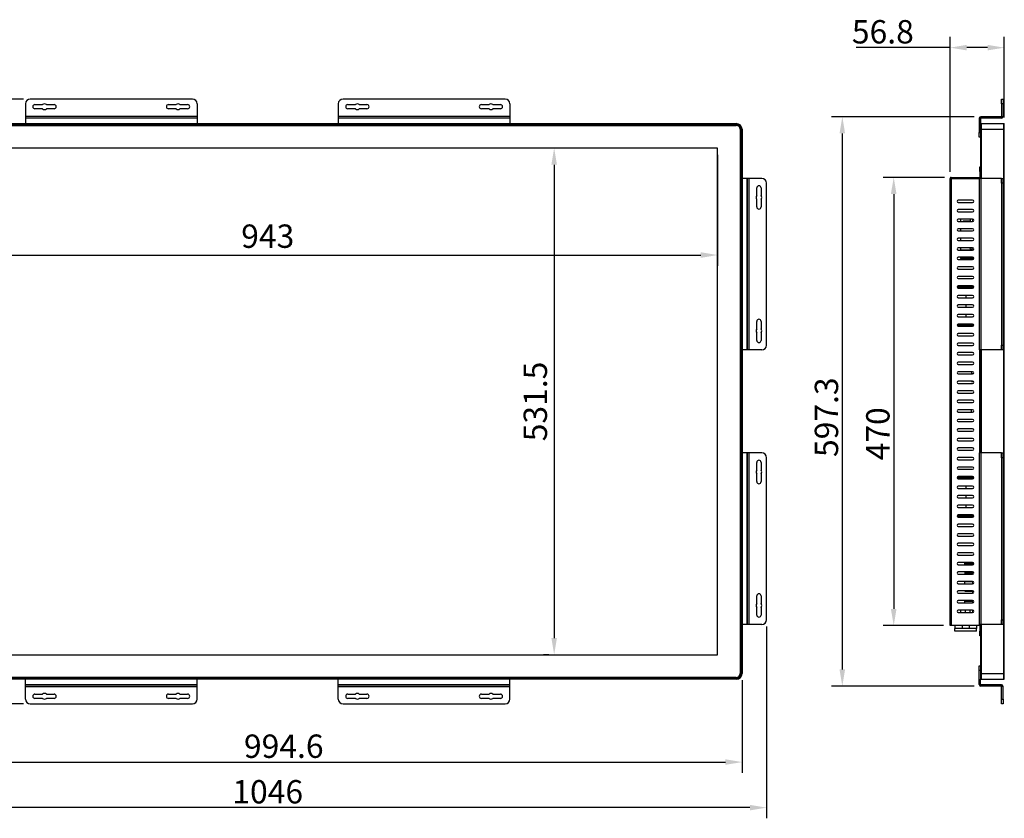
# Model space of a CAD drawing. Units: millimetres. Extents: x 1 to 2971, y 1 to 2101.
# Drawn here: x 539 to 1571, y 754 to 1591 of the extents above; entities that cross this region are included whole.
import ezdxf

# ---------------------------------------------------------------- set-up
doc = ezdxf.new("R2010")
doc.units = ezdxf.units.MM
doc.header["$LTSCALE"] = 10
doc.header["$PDSIZE"] = -1
doc.layers.add('SLD-0', color=4, linetype='Continuous')
doc.styles.add('GB', font='gbeitc.shx', dxfattribs={"bigfont": 'bigfont.shx'})
doc.dimstyles.new('7', dxfattribs={"dimscale": 7, "dimtxt": 3.5, "dimasz": 2.5, "dimexe": 1.6, "dimexo": 1, "dimtad": 1, "dimdec": 1, "dimdsep": 46, "dimtxsty": 'GB', "dimcen": 2.5, "dimclrd": 256, "dimclre": 256, "dimclrt": 256, "dimadec": 0, "dimazin": 0, "dimtfac": 1, "dimtdec": 1, "dimtmove": 0, "dimatfit": 3, "dimfxl": 1, "dimarcsym": 0})

# ---------------------------------------------------------------- blocks, each defined once
blk = doc.blocks.new('_D_1')
at = {"layer": 'Defpoints', "color": 0, "transparency": 16777216}
for p in [(301.5, 905.5), (1296.1, 905.5), (1296.1, 812.7)]:
    blk.add_point(p, dxfattribs=at)
at = {"layer": 'SLD-0', "lineweight": -2, "transparency": 16777216}
for p, q in [((301.5, 898.5), (301.5, 801.5)), ((1296.1, 898.5), (1296.1, 801.5)), ((319, 812.7), (1278.6, 812.7))]:
    blk.add_line(p, q, dxfattribs=at)
at = {"layer": 'SLD-0', "transparency": 16777216}
for points in [[(319, 815.6), (319, 809.8), (301.5, 812.7)], [(1278.6, 815.6), (1278.6, 809.8), (1296.1, 812.7)]]:
    blk.add_solid(points, dxfattribs=at)
at = {"layer": 'SLD-0', "transparency": 16777216, "insert": (815.6, 841.6), "char_height": 24.5, "attachment_point": 2, "style": 'GB'}
blk.add_mtext('994.6', dxfattribs=at)
blk = doc.blocks.new('_D_2')
at = {"layer": 'Defpoints', "color": 0, "transparency": 16777216}
for p in [(275.8, 961.9), (1321.8, 961.9), (275.8, 764.9)]:
    blk.add_point(p, dxfattribs=at)
at = {"layer": 'SLD-0', "lineweight": -2, "transparency": 16777216}
for p, q in [((275.8, 954.9), (275.8, 753.7)), ((1321.8, 954.9), (1321.8, 753.7)), ((1304.3, 764.9), (293.3, 764.9))]:
    blk.add_line(p, q, dxfattribs=at)
at = {"layer": 'SLD-0', "transparency": 16777216}
for points in [[(293.3, 767.8), (293.3, 762), (275.8, 764.9)], [(1304.3, 767.8), (1304.3, 762), (1321.8, 764.9)]]:
    blk.add_solid(points, dxfattribs=at)
at = {"layer": 'SLD-0', "transparency": 16777216, "insert": (798.8, 793.8), "char_height": 24.5, "attachment_point": 2, "style": 'GB'}
blk.add_mtext('1046', dxfattribs=at)
blk = doc.blocks.new('_D_3')
at = {"layer": 'Defpoints', "color": 0, "transparency": 16777216}
for p in [(549.8, 1508.1), (159.7, 873.8), (549.8, 873.8)]:
    blk.add_point(p, dxfattribs=at)
at = {"layer": 'SLD-0', "lineweight": -2, "transparency": 16777216}
for p, q in [((542.8, 1508.1), (148.5, 1508.1)), ((159.7, 1490.6), (159.7, 891.3)), ((542.8, 873.8), (148.5, 873.8))]:
    blk.add_line(p, q, dxfattribs=at)
at = {"layer": 'SLD-0', "transparency": 16777216}
for points in [[(156.8, 1490.6), (162.6, 1490.6), (159.7, 1508.1)], [(156.8, 891.3), (162.6, 891.3), (159.7, 873.8)]]:
    blk.add_solid(points, dxfattribs=at)
at = {"layer": 'SLD-0', "transparency": 16777216, "insert": (130.8, 1190.9), "char_height": 24.5, "attachment_point": 2, "rotation": 90, "style": 'GB'}
blk.add_mtext('634.3', dxfattribs=at)
blk = doc.blocks.new('_D_4')
at = {"layer": 'Defpoints', "color": 0, "transparency": 16777216}
for p in [(1514.2, 1562), (1571, 1481.8), (1514.2, 1424.7)]:
    blk.add_point(p, dxfattribs=at)
at = {"layer": 'SLD-0', "lineweight": -2, "transparency": 16777216}
for p, q in [((1514.2, 1431.7), (1514.2, 1573.2)), ((1571, 1488.8), (1571, 1573.2)), ((1514.2, 1562), (1415.6, 1562)), ((1553.5, 1562), (1531.7, 1562))]:
    blk.add_line(p, q, dxfattribs=at)
at = {"layer": 'SLD-0', "transparency": 16777216}
for points in [[(1531.7, 1564.9), (1531.7, 1559.1), (1514.2, 1562)], [(1553.5, 1564.9), (1553.5, 1559.1), (1571, 1562)]]:
    blk.add_solid(points, dxfattribs=at)
at = {"layer": 'SLD-0', "transparency": 16777216, "insert": (1443.7, 1590.9), "char_height": 24.5, "attachment_point": 2, "style": 'GB'}
blk.add_mtext('56.8', dxfattribs=at)
blk = doc.blocks.new('_D_5')
at = {"layer": 'Defpoints', "color": 0, "transparency": 16777216}
for p in [(1515.4, 1425.9), (1455.1, 955.9), (1514.2, 955.9)]:
    blk.add_point(p, dxfattribs=at)
at = {"layer": 'SLD-0', "lineweight": -2, "transparency": 16777216}
for p, q in [((1508.4, 1425.9), (1443.9, 1425.9)), ((1455.1, 1408.4), (1455.1, 973.4)), ((1507.2, 955.9), (1443.9, 955.9))]:
    blk.add_line(p, q, dxfattribs=at)
at = {"layer": 'SLD-0', "transparency": 16777216}
for points in [[(1452.1, 1408.4), (1458, 1408.4), (1455.1, 1425.9)], [(1452.1, 973.4), (1458, 973.4), (1455.1, 955.9)]]:
    blk.add_solid(points, dxfattribs=at)
at = {"layer": 'SLD-0', "transparency": 16777216, "insert": (1426.2, 1157), "char_height": 24.5, "attachment_point": 2, "rotation": 90, "style": 'GB'}
blk.add_mtext('470', dxfattribs=at)
blk = doc.blocks.new('_D_6')
at = {"layer": 'Defpoints', "color": 0, "transparency": 16777216}
for p in [(1546.4, 1489.6), (1401.2, 892.3), (1546.4, 892.3)]:
    blk.add_point(p, dxfattribs=at)
at = {"layer": 'SLD-0', "lineweight": -2, "transparency": 16777216}
for p, q in [((1539.4, 1489.6), (1390, 1489.6)), ((1401.2, 1472.1), (1401.2, 909.8)), ((1539.4, 892.3), (1390, 892.3))]:
    blk.add_line(p, q, dxfattribs=at)
at = {"layer": 'SLD-0', "transparency": 16777216}
for points in [[(1398.3, 1472.1), (1404.1, 1472.1), (1401.2, 1489.6)], [(1398.3, 909.8), (1404.1, 909.8), (1401.2, 892.3)]]:
    blk.add_solid(points, dxfattribs=at)
at = {"layer": 'SLD-0', "transparency": 16777216, "insert": (1372.3, 1174.4), "char_height": 24.5, "attachment_point": 2, "rotation": 90, "style": 'GB'}
blk.add_mtext('597.3', dxfattribs=at)
blk = doc.blocks.new('*D42')
at = {"lineweight": -2, "transparency": 16777216}
for p, q in [((327.3, 1449.7), (327.3, 1333.3)), ((1270.3, 1449.7), (1270.3, 1333.3)), ((344.8, 1344.5), (1252.8, 1344.5))]:
    blk.add_line(p, q, dxfattribs=at)
at = {"transparency": 16777216}
for points in [[(344.8, 1347.4), (344.8, 1341.5), (327.3, 1344.5)], [(1252.8, 1347.4), (1252.8, 1341.5), (1270.3, 1344.5)]]:
    blk.add_solid(points, dxfattribs=at)
at = {"layer": 'Defpoints', "color": 0, "transparency": 16777216}
for p in [(327.3, 1456.7), (1270.3, 1456.7), (1270.3, 1344.5)]:
    blk.add_point(p, dxfattribs=at)
at = {"transparency": 16777216, "insert": (798.8, 1361.1), "char_height": 24.5, "attachment_point": 5, "style": 'GB'}
blk.add_mtext('943', dxfattribs=at)
blk = doc.blocks.new('*D43')
at = {"lineweight": -2, "transparency": 16777216}
for p, q in [((1093.6, 1456.7), (1087.9, 1456.7)), ((1099.1, 1439.2), (1099.1, 942.7)), ((1093.6, 925.2), (1087.9, 925.2))]:
    blk.add_line(p, q, dxfattribs=at)
at = {"transparency": 16777216}
for points in [[(1096.2, 1439.2), (1102, 1439.2), (1099.1, 1456.7)], [(1096.2, 942.7), (1102, 942.7), (1099.1, 925.2)]]:
    blk.add_solid(points, dxfattribs=at)
at = {"layer": 'Defpoints', "color": 0, "transparency": 16777216}
for p in [(1100.6, 1456.7), (1099.1, 925.2), (1100.6, 925.2)]:
    blk.add_point(p, dxfattribs=at)
at = {"transparency": 16777216, "insert": (1082.5, 1190.9), "char_height": 24.5, "attachment_point": 5, "rotation": 90, "style": 'GB'}
blk.add_mtext('531.5', dxfattribs=at)

msp = doc.modelspace()

# ---------------------------------------------------------------- linework, layer by layer
at = {"color": 7, "linetype": 'Continuous', "lineweight": 25}
for p, q in [((719.77, 1508.09), (549.77, 1508.09)), ((1047.77, 1508.09), (877.77, 1508.09)), ((1568.23, 1508.09), (1569.73, 1508.09)), ((1568.23, 1503.09), (1568.23, 1508.09)), ((1569.73, 1508.09), (1569.73, 1503.09)), ((544.77, 1503.09), (544.77, 1489.79)), ((554.77, 1502.34), (562.79, 1502.34)), ((562.79, 1497.84), (554.77, 1497.84)), ((566.76, 1502.34), (574.77, 1502.34)), ((574.77, 1497.84), (566.76, 1497.84)), ((694.77, 1502.34), (702.79, 1502.34)), ((702.79, 1497.84), (694.77, 1497.84)), ((706.76, 1502.34), (714.77, 1502.34)), ((714.77, 1497.84), (706.76, 1497.84)), ((724.77, 1503.09), (724.77, 1489.79)), ((872.77, 1503.09), (872.77, 1489.79)), ((882.77, 1502.34), (890.79, 1502.34)), ((890.79, 1497.84), (882.77, 1497.84)), ((894.76, 1502.34), (902.77, 1502.34)), ((902.77, 1497.84), (894.76, 1497.84)), ((1022.77, 1502.34), (1030.79, 1502.34)), ((1030.79, 1497.84), (1022.77, 1497.84)), ((1034.76, 1502.34), (1042.77, 1502.34)), ((1042.77, 1497.84), (1034.76, 1497.84)), ((1052.77, 1503.09), (1052.77, 1489.79)), ((1568.23, 1503.09), (1568.23, 1489.79)), ((1569.73, 1503.09), (1568.23, 1503.09)), ((1569.73, 1503.09), (1569.73, 1489.79)), ((724.77, 1489.79), (544.77, 1489.79)), ((544.77, 1489.79), (544.77, 1488.09)), ((724.77, 1488.09), (544.77, 1488.09)), ((544.77, 1488.09), (544.77, 1487.89)), ((724.77, 1487.89), (544.77, 1487.89)), ((544.77, 1487.89), (544.77, 1482.39)), ((724.77, 1489.79), (724.77, 1488.09)), ((724.77, 1488.09), (724.77, 1487.89)), ((724.77, 1487.89), (724.77, 1482.39)), ((1052.77, 1489.79), (872.77, 1489.79)), ((872.77, 1489.79), (872.77, 1488.09)), ((1052.77, 1488.09), (872.77, 1488.09)), ((872.77, 1488.09), (872.77, 1487.89)), ((1052.77, 1487.89), (872.77, 1487.89)), ((872.77, 1487.89), (872.77, 1482.39)), ((1052.77, 1489.79), (1052.77, 1488.09)), ((1052.77, 1488.09), (1052.77, 1487.89)), ((1052.77, 1487.89), (1052.77, 1482.39)), ((1546.23, 1487.89), (1544.73, 1487.89)), ((1544.73, 1487.89), (1544.73, 1473.09)), ((1546.23, 1487.89), (1546.23, 1482.23)), ((1546.43, 1489.59), (1546.43, 1488.09)), ((1568.03, 1489.59), (1546.43, 1489.59)), ((1568.03, 1488.09), (1546.43, 1488.09)), ((1568.03, 1488.09), (1568.03, 1489.59)), ((1568.23, 1489.79), (1569.73, 1489.79)), ((307.47, 1482.39), (1290.07, 1482.39)), ((307.47, 1481.79), (1290.07, 1481.79)), ((307.47, 1481), (1290.07, 1481)), ((307.47, 1480.52), (1290.07, 1480.52)), ((307.47, 1480.39), (1290.07, 1480.39)), ((1290.07, 1481.79), (1290.07, 1482.39)), ((1290.07, 1480.52), (1290.07, 1481)), ((1290.07, 1480.39), (1290.07, 1480.52)), ((1294.07, 1476.39), (1294.21, 1476.39)), ((1294.07, 1476.39), (1294.07, 905.49)), ((1294.69, 1476.39), (1294.21, 1476.39)), ((1294.21, 1476.39), (1294.21, 905.49)), ((1294.69, 1476.39), (1294.69, 905.49)), ((1295.47, 1476.39), (1295.47, 905.49)), ((1295.47, 1476.39), (1296.07, 1476.39)), ((1296.07, 1476.39), (1296.07, 905.49)), ((1546.03, 1476.39), (1546.63, 1476.39)), ((1546.03, 1476.39), (1546.03, 1424.94)), ((1546.63, 1482.39), (1546.63, 1476.39)), ((1546.63, 1482.39), (1570.43, 1482.39)), ((1546.63, 1476.39), (1570.43, 1476.39)), ((1546.63, 1476.39), (1546.63, 1424.94)), ((1570.43, 1476.39), (1570.43, 1482.39)), ((1571.03, 1476.39), (1570.43, 1476.39)), ((1570.43, 905.49), (1570.43, 1476.39)), ((1571.03, 905.49), (1571.03, 1476.39)), ((1544.73, 1468.09), (1544.73, 1473.09)), ((1544.73, 1473.09), (1546.03, 1473.09)), ((1546.03, 1468.09), (1544.73, 1468.09)), ((1270.27, 1456.69), (327.27, 1456.69)), ((1270.27, 925.19), (1270.27, 1456.69)), ((1545.23, 1436.94), (1546.03, 1436.94)), ((1545.23, 1431.94), (1545.23, 1436.94)), ((1301.57, 1424.94), (1296.07, 1424.94)), ((1301.57, 1244.94), (1301.57, 1424.94)), ((1301.77, 1424.94), (1301.57, 1424.94)), ((1301.77, 1244.94), (1301.77, 1424.94)), ((1303.47, 1424.94), (1301.77, 1424.94)), ((1303.47, 1244.94), (1303.47, 1424.94)), ((1316.77, 1424.94), (1303.47, 1424.94)), ((1514.23, 955.94), (1514.23, 1424.74)), ((1515.43, 1425.94), (1545.03, 1425.94)), ((1515.43, 1424.94), (1515.43, 1425.94)), ((1515.43, 1424.94), (1544.73, 1424.94)), ((1515.43, 1424.79), (1515.43, 955.94)), ((1544.73, 1424.79), (1515.43, 1424.79)), ((1544.73, 1424.94), (1544.73, 1244.94)), ((1546.43, 1424.94), (1544.73, 1424.94)), ((1545.03, 1424.94), (1545.03, 1425.94)), ((1545.23, 1431.94), (1545.23, 1426.14)), ((1546.03, 1431.94), (1545.23, 1431.94)), ((1545.23, 1426.14), (1546.03, 1426.14)), ((1546.43, 1424.94), (1546.43, 1244.94)), ((1568.03, 1424.94), (1546.43, 1424.94)), ((1568.03, 1424.94), (1568.03, 1244.94)), ((1568.23, 1424.94), (1568.03, 1424.94)), ((1568.23, 1419.94), (1568.23, 1424.94)), ((1568.23, 1424.94), (1569.73, 1424.94)), ((1569.73, 1424.94), (1569.73, 1419.94)), ((1311.52, 1406.92), (1311.52, 1414.94)), ((1316.02, 1414.94), (1316.02, 1406.92)), ((1321.77, 1249.94), (1321.77, 1419.94)), ((1569.73, 1419.94), (1568.23, 1419.94)), ((1568.23, 1419.94), (1568.23, 1249.94)), ((1569.73, 1419.94), (1569.73, 1249.94)), ((1311.52, 1394.94), (1311.52, 1402.95)), ((1316.02, 1402.95), (1316.02, 1394.94)), ((1537.73, 1402.14), (1522.73, 1402.14)), ((1522.73, 1399.74), (1537.73, 1399.74)), ((1537.73, 1392.14), (1522.73, 1392.14)), ((1522.73, 1389.74), (1537.73, 1389.74)), ((1537.73, 1382.14), (1522.73, 1382.14)), ((1522.73, 1379.74), (1537.73, 1379.74)), ((1525.23, 1382.14), (1525.23, 1379.74)), ((1527.73, 1380.32), (1535.23, 1380.32)), ((1527.73, 1380.32), (1527.73, 1379.74)), ((1535.23, 1382.14), (1535.23, 1379.74)), ((1537.73, 1382.14), (1537.73, 1379.74)), ((1537.73, 1372.14), (1522.73, 1372.14)), ((1522.73, 1369.74), (1537.73, 1369.74)), ((1525.23, 1372.14), (1525.23, 1369.74)), ((1537.73, 1362.14), (1522.73, 1362.14)), ((1522.73, 1359.74), (1537.73, 1359.74)), ((1525.23, 1362.14), (1525.23, 1359.74)), ((1537.73, 1352.14), (1522.73, 1352.14)), ((1522.73, 1349.74), (1537.73, 1349.74)), ((1537.73, 1342.14), (1522.73, 1342.14)), ((1525.23, 1352.14), (1525.23, 1349.94)), ((1525.23, 1349.94), (1535.23, 1349.94)), ((1525.23, 1349.94), (1525.23, 1349.74)), ((1525.23, 1342.14), (1525.23, 1340.94)), ((1535.23, 1349.94), (1535.23, 1349.74)), ((1535.23, 1342.14), (1535.23, 1340.94)), ((1537.73, 1349.94), (1538.39, 1349.94)), ((1537.73, 1349.94), (1537.73, 1349.74)), ((1537.73, 1342.14), (1537.73, 1340.94)), ((1522.73, 1339.74), (1537.73, 1339.74)), ((1537.73, 1332.14), (1522.73, 1332.14)), ((1535.23, 1340.94), (1525.23, 1340.94)), ((1537.73, 1340.94), (1535.23, 1340.94)), ((1538.93, 1340.94), (1537.73, 1340.94)), ((1522.73, 1329.74), (1537.73, 1329.74)), ((1537.73, 1322.14), (1522.73, 1322.14)), ((1522.73, 1319.74), (1537.73, 1319.74)), ((1537.73, 1312.14), (1522.73, 1312.14)), ((1538.93, 1310.94), (1521.53, 1310.94)), ((1522.73, 1309.74), (1537.73, 1309.74)), ((1537.73, 1302.14), (1522.73, 1302.14)), ((1530.73, 1302.14), (1530.73, 1299.74)), ((1522.73, 1299.74), (1537.73, 1299.74)), ((1537.73, 1292.14), (1522.73, 1292.14)), ((1530.73, 1292.14), (1530.73, 1289.74)), ((1522.73, 1289.74), (1537.73, 1289.74)), ((1537.73, 1282.14), (1522.73, 1282.14)), ((1530.73, 1282.14), (1530.73, 1279.74)), ((1311.52, 1266.92), (1311.52, 1274.94)), ((1316.02, 1274.94), (1316.02, 1266.92)), ((1521.53, 1270.94), (1538.93, 1270.94)), ((1522.73, 1279.74), (1537.73, 1279.74)), ((1537.73, 1272.14), (1522.73, 1272.14)), ((1522.73, 1269.74), (1537.73, 1269.74)), ((1311.52, 1254.94), (1311.52, 1262.95)), ((1316.02, 1262.95), (1316.02, 1254.94)), ((1537.73, 1262.14), (1522.73, 1262.14)), ((1522.73, 1259.74), (1537.73, 1259.74)), ((1537.73, 1252.14), (1522.73, 1252.14)), ((1522.73, 1249.74), (1537.73, 1249.74)), ((1568.23, 1249.94), (1569.73, 1249.94)), ((1568.23, 1244.94), (1568.23, 1249.94)), ((1569.73, 1249.94), (1569.73, 1244.94)), ((1301.57, 1244.94), (1296.07, 1244.94)), ((1301.77, 1244.94), (1301.57, 1244.94)), ((1303.47, 1244.94), (1301.77, 1244.94)), ((1316.77, 1244.94), (1303.47, 1244.94)), ((1537.73, 1242.14), (1522.73, 1242.14)), ((1522.73, 1239.74), (1537.73, 1239.74)), ((1546.43, 1244.94), (1544.73, 1244.94)), ((1545.03, 1244.94), (1545.03, 1136.94)), ((1545.23, 1244.94), (1545.23, 1136.94)), ((1546.03, 1244.94), (1546.03, 1136.94)), ((1568.03, 1244.94), (1546.43, 1244.94)), ((1546.63, 1244.94), (1546.63, 1136.94)), ((1568.23, 1244.94), (1568.03, 1244.94)), ((1569.73, 1244.94), (1568.23, 1244.94)), ((1537.73, 1232.14), (1522.73, 1232.14)), ((1522.73, 1229.74), (1537.73, 1229.74)), ((1537.73, 1222.14), (1522.73, 1222.14)), ((1522.73, 1219.74), (1537.73, 1219.74)), ((1536.63, 1222.14), (1536.63, 1219.86)), ((1538.25, 1219.86), (1536.63, 1219.86)), ((1536.63, 1219.74), (1536.63, 1219.86)), ((1537.73, 1212.14), (1522.73, 1212.14)), ((1522.73, 1209.74), (1537.73, 1209.74)), ((1536.63, 1212.14), (1536.63, 1211.73)), ((1536.63, 1211.73), (1538.63, 1211.73)), ((1537.73, 1202.14), (1522.73, 1202.14)), ((1522.73, 1199.74), (1537.73, 1199.74)), ((1537.73, 1192.14), (1522.73, 1192.14)), ((1522.73, 1189.74), (1537.73, 1189.74)), ((1537.73, 1182.14), (1522.73, 1182.14)), ((1522.73, 1179.74), (1537.73, 1179.74)), ((1536.63, 1179.74), (1536.63, 1182.14)), ((1537.73, 1172.14), (1522.73, 1172.14)), ((1522.73, 1169.74), (1537.73, 1169.74)), ((1537.73, 1162.14), (1522.73, 1162.14)), ((1522.73, 1159.74), (1537.73, 1159.74)), ((1537.73, 1152.14), (1522.73, 1152.14)), ((1522.73, 1149.74), (1537.73, 1149.74)), ((1301.57, 1136.94), (1296.07, 1136.94)), ((1301.57, 956.94), (1301.57, 1136.94)), ((1301.77, 1136.94), (1301.57, 1136.94)), ((1301.77, 956.94), (1301.77, 1136.94)), ((1303.47, 1136.94), (1301.77, 1136.94)), ((1303.47, 956.94), (1303.47, 1136.94)), ((1316.77, 1136.94), (1303.47, 1136.94)), ((1537.73, 1142.14), (1522.73, 1142.14)), ((1522.73, 1139.74), (1537.73, 1139.74)), ((1544.73, 1136.94), (1544.73, 956.94)), ((1546.43, 1136.94), (1544.73, 1136.94)), ((1546.43, 1136.94), (1546.43, 956.94)), ((1568.03, 1136.94), (1546.43, 1136.94)), ((1568.03, 1136.94), (1568.03, 956.94)), ((1568.23, 1136.94), (1568.03, 1136.94)), ((1568.23, 1136.94), (1569.73, 1136.94)), ((1568.23, 1131.94), (1568.23, 1136.94)), ((1569.73, 1136.94), (1569.73, 1131.94)), ((1311.52, 1118.92), (1311.52, 1126.94)), ((1316.02, 1126.94), (1316.02, 1118.92)), ((1321.77, 961.94), (1321.77, 1131.94)), ((1537.73, 1132.14), (1522.73, 1132.14)), ((1522.73, 1129.74), (1537.73, 1129.74)), ((1569.73, 1131.94), (1568.23, 1131.94)), ((1568.23, 1131.94), (1568.23, 961.94)), ((1569.73, 1131.94), (1569.73, 961.94)), ((1311.52, 1106.94), (1311.52, 1114.95)), ((1316.02, 1114.95), (1316.02, 1106.94)), ((1537.73, 1122.14), (1522.73, 1122.14)), ((1522.73, 1119.74), (1537.73, 1119.74)), ((1538.93, 1110.94), (1521.53, 1110.94)), ((1537.73, 1112.14), (1522.73, 1112.14)), ((1522.73, 1109.74), (1537.73, 1109.74)), ((1537.73, 1102.14), (1522.73, 1102.14)), ((1522.73, 1099.74), (1537.73, 1099.74)), ((1530.73, 1102.14), (1530.73, 1099.74)), ((1537.73, 1092.14), (1522.73, 1092.14)), ((1522.73, 1089.74), (1537.73, 1089.74)), ((1530.73, 1092.14), (1530.73, 1089.74)), ((1537.73, 1082.14), (1522.73, 1082.14)), ((1522.73, 1079.74), (1537.73, 1079.74)), ((1530.73, 1082.14), (1530.73, 1079.74)), ((1521.53, 1070.94), (1538.93, 1070.94)), ((1537.73, 1072.14), (1522.73, 1072.14)), ((1522.73, 1069.74), (1537.73, 1069.74)), ((1537.73, 1062.14), (1522.73, 1062.14)), ((1522.73, 1059.74), (1537.73, 1059.74)), ((1537.73, 1052.14), (1522.73, 1052.14)), ((1522.73, 1049.74), (1537.73, 1049.74)), ((1537.73, 1042.14), (1522.73, 1042.14)), ((1522.73, 1039.74), (1537.73, 1039.74)), ((1537.73, 1032.14), (1522.73, 1032.14)), ((1522.73, 1029.74), (1537.73, 1029.74)), ((1537.73, 1022.14), (1522.73, 1022.14)), ((1529.73, 1020.94), (1529.73, 1022.14)), ((1537.73, 1022.14), (1537.73, 1020.94)), ((1522.73, 1019.74), (1537.73, 1019.74)), ((1537.73, 1012.14), (1522.73, 1012.14)), ((1529.73, 1019.74), (1529.73, 1020.94)), ((1529.73, 1020.94), (1537.73, 1020.94)), ((1529.73, 1011.94), (1529.73, 1012.14)), ((1529.73, 1011.94), (1537.73, 1011.94)), ((1529.73, 1011.94), (1529.73, 1010.65)), ((1537.73, 1020.94), (1537.73, 1019.74)), ((1537.73, 1020.94), (1538.93, 1020.94)), ((1537.73, 1012.14), (1537.73, 1009.74)), ((1522.73, 1009.74), (1537.73, 1009.74)), ((1537.73, 1002.14), (1522.73, 1002.14)), ((1537.73, 1010.65), (1529.73, 1010.65)), ((1529.73, 1010.65), (1529.73, 1009.74)), ((1529.73, 1001.94), (1529.73, 1002.14)), ((1529.73, 999.74), (1529.73, 1001.94)), ((1529.73, 1001.94), (1537.73, 1001.94)), ((1537.73, 1002.14), (1537.73, 999.74)), ((1522.73, 999.74), (1537.73, 999.74)), ((1537.73, 992.14), (1522.73, 992.14)), ((1529.73, 991.94), (1529.73, 992.14)), ((1529.73, 991.94), (1537.73, 991.94)), ((1537.73, 992.14), (1537.73, 989.74)), ((1311.52, 978.92), (1311.52, 986.94)), ((1316.02, 986.94), (1316.02, 978.92)), ((1522.73, 989.74), (1537.73, 989.74)), ((1537.73, 982.14), (1522.73, 982.14)), ((1529.73, 981.44), (1537.73, 981.44)), ((1529.73, 979.74), (1529.73, 981.44)), ((1537.73, 982.14), (1537.73, 979.74)), ((1311.52, 966.94), (1311.52, 974.95)), ((1316.02, 974.95), (1316.02, 966.94)), ((1522.73, 979.74), (1537.73, 979.74)), ((1537.73, 972.14), (1522.73, 972.14)), ((1525.03, 972.14), (1525.03, 969.74)), ((1530.03, 972.14), (1530.03, 969.74)), ((1535.03, 972.14), (1535.03, 969.74)), ((1537.73, 972.14), (1537.73, 969.74)), ((1522.73, 969.74), (1537.73, 969.74)), ((1568.23, 961.94), (1569.73, 961.94)), ((1568.23, 956.94), (1568.23, 961.94)), ((1569.73, 961.94), (1569.73, 956.94)), ((1301.57, 956.94), (1296.07, 956.94)), ((1301.77, 956.94), (1301.57, 956.94)), ((1303.47, 956.94), (1301.77, 956.94)), ((1316.77, 956.94), (1303.47, 956.94)), ((1515.43, 955.94), (1514.23, 955.94)), ((1545.03, 955.94), (1515.43, 955.94)), ((1519.23, 955.94), (1519.23, 952.74)), ((1527.09, 952.74), (1519.23, 952.74)), ((1519.23, 949.94), (1519.23, 952.74)), ((1542.03, 949.94), (1519.23, 949.94)), ((1527.09, 952.74), (1527.09, 955.94)), ((1534.17, 952.74), (1527.09, 952.74)), ((1534.17, 955.94), (1534.17, 952.74)), ((1542.03, 952.74), (1534.17, 952.74)), ((1542.03, 955.94), (1542.03, 952.74)), ((1542.03, 949.94), (1542.03, 952.74)), ((1546.43, 956.94), (1544.73, 956.94)), ((1545.03, 956.94), (1545.03, 955.94)), ((1545.03, 955.94), (1545.23, 955.94)), ((1545.23, 955.94), (1545.23, 956.92)), ((1546.03, 955.94), (1545.23, 955.94)), ((1545.23, 955.74), (1545.23, 949.94)), ((1546.03, 955.74), (1545.23, 955.74)), ((1545.23, 944.94), (1545.23, 949.94)), ((1545.23, 949.94), (1546.03, 949.94)), ((1546.03, 956.94), (1546.03, 905.49)), ((1568.03, 956.94), (1546.43, 956.94)), ((1546.63, 956.94), (1546.63, 905.49)), ((1568.23, 956.94), (1568.03, 956.94)), ((1569.73, 956.94), (1568.23, 956.94)), ((1546.03, 944.94), (1545.23, 944.94)), ((327.27, 925.19), (1270.27, 925.19)), ((1544.73, 913.79), (1546.03, 913.79)), ((1544.73, 908.79), (1544.73, 913.79)), ((1544.73, 893.99), (1544.73, 908.79)), ((1546.03, 908.79), (1544.73, 908.79)), ((798.67, 901.49), (307.47, 901.49)), ((798.67, 901.35), (307.47, 901.35)), ((798.67, 900.87), (307.47, 900.87)), ((798.67, 900.09), (307.47, 900.09)), ((798.67, 899.49), (307.47, 899.49)), ((544.77, 893.99), (544.77, 899.49)), ((724.77, 893.99), (724.77, 899.49)), ((798.67, 901.35), (798.67, 901.49)), ((798.67, 900.87), (798.67, 901.35)), ((798.67, 900.87), (798.67, 900.09)), ((798.77, 900.79), (798.67, 900.79)), ((798.67, 899.49), (798.67, 900.09)), ((798.77, 901.49), (1290.07, 901.49)), ((798.77, 901.49), (798.77, 901.35)), ((1290.07, 901.35), (798.77, 901.35)), ((798.77, 901.35), (798.77, 900.87)), ((798.77, 900.87), (798.77, 900.09)), ((1290.07, 900.87), (798.77, 900.87)), ((798.77, 900.09), (798.77, 899.49)), ((1290.07, 900.09), (798.77, 900.09)), ((1290.07, 899.49), (798.77, 899.49)), ((872.77, 893.99), (872.77, 899.49)), ((1052.77, 893.99), (1052.77, 899.49)), ((1290.07, 901.49), (1290.07, 901.35)), ((1290.07, 900.87), (1290.07, 901.35)), ((1290.07, 900.09), (1290.07, 899.49)), ((1294.07, 905.49), (1294.21, 905.49)), ((1294.21, 905.49), (1294.69, 905.49)), ((1295.47, 905.49), (1296.07, 905.49)), ((1546.03, 905.49), (1546.63, 905.49)), ((1546.23, 893.99), (1546.23, 899.64)), ((1546.63, 905.49), (1546.63, 899.49)), ((1546.63, 905.49), (1570.43, 905.49)), ((1546.63, 899.49), (1570.43, 899.49)), ((1570.43, 899.49), (1570.43, 905.49)), ((1571.03, 905.49), (1570.43, 905.49)), ((544.77, 893.99), (724.77, 893.99)), ((544.77, 893.79), (544.77, 893.99)), ((544.77, 893.79), (724.77, 893.79)), ((544.77, 892.09), (544.77, 893.79)), ((544.77, 892.09), (724.77, 892.09)), ((544.77, 878.79), (544.77, 892.09)), ((724.77, 893.79), (724.77, 893.99)), ((724.77, 892.09), (724.77, 893.79)), ((724.77, 878.79), (724.77, 892.09)), ((872.77, 893.99), (1052.77, 893.99)), ((872.77, 893.79), (872.77, 893.99)), ((872.77, 892.09), (872.77, 893.79)), ((872.77, 893.79), (1052.77, 893.79)), ((872.77, 892.09), (1052.77, 892.09)), ((872.77, 878.79), (872.77, 892.09)), ((1052.77, 893.79), (1052.77, 893.99)), ((1052.77, 892.09), (1052.77, 893.79)), ((1052.77, 878.79), (1052.77, 892.09)), ((1544.73, 893.99), (1546.23, 893.99)), ((1546.43, 893.79), (1546.43, 892.29)), ((1568.03, 893.79), (1546.43, 893.79)), ((1568.03, 892.29), (1546.43, 892.29)), ((1568.03, 892.29), (1568.03, 893.79)), ((1569.73, 892.09), (1568.23, 892.09)), ((1568.23, 878.79), (1568.23, 892.09)), ((1569.73, 878.79), (1569.73, 892.09)), ((554.77, 884.04), (562.79, 884.04)), ((562.79, 879.54), (554.77, 879.54)), ((566.76, 884.04), (574.77, 884.04)), ((574.77, 879.54), (566.76, 879.54)), ((694.77, 884.04), (702.79, 884.04)), ((702.79, 879.54), (694.77, 879.54)), ((706.76, 884.04), (714.77, 884.04)), ((714.77, 879.54), (706.76, 879.54)), ((882.77, 884.04), (890.79, 884.04)), ((890.79, 879.54), (882.77, 879.54)), ((894.76, 884.04), (902.77, 884.04)), ((902.77, 879.54), (894.76, 879.54)), ((1022.77, 884.04), (1030.79, 884.04)), ((1030.79, 879.54), (1022.77, 879.54)), ((1034.76, 884.04), (1042.77, 884.04)), ((1042.77, 879.54), (1034.76, 879.54)), ((1568.23, 878.79), (1569.73, 878.79)), ((1568.23, 873.79), (1568.23, 878.79)), ((1569.73, 878.79), (1569.73, 873.79)), ((549.77, 873.79), (719.77, 873.79)), ((877.77, 873.79), (1047.77, 873.79)), ((1569.73, 873.79), (1568.23, 873.79))]:
    msp.add_line(p, q, dxfattribs=at)
msp.add_circle((1536.17, 1350.94), 1, dxfattribs=at)
for centre, radius, start, end in [((549.77, 1503.09), 5, 90, 180), ((719.77, 1503.09), 5, 0, 90), ((877.77, 1503.09), 5, 90, 180), ((1047.77, 1503.09), 5, 0, 90), ((554.77, 1500.09), 2.25, 90, 270), ((564.77, 1500.09), 3, 48.59038, 131.40962), ((564.77, 1500.09), 3, 228.59038, 311.40962), ((574.77, 1500.09), 2.25, 270, 90), ((694.77, 1500.09), 2.25, 90, 270), ((704.77, 1500.09), 3, 48.59038, 131.40962), ((704.77, 1500.09), 3, 228.59038, 311.40962), ((714.77, 1500.09), 2.25, 270, 90), ((882.77, 1500.09), 2.25, 90, 270), ((892.77, 1500.09), 3, 48.59038, 131.40962), ((892.77, 1500.09), 3, 228.59038, 311.40962), ((902.77, 1500.09), 2.25, 270, 90), ((1022.77, 1500.09), 2.25, 90, 270), ((1032.77, 1500.09), 3, 48.59038, 131.40962), ((1032.77, 1500.09), 3, 228.59038, 311.40962), ((1042.77, 1500.09), 2.25, 270, 90), ((1546.43, 1487.89), 1.7, 90, 180), ((1546.43, 1487.89), 0.2, 90, 180), ((1568.03, 1489.79), 0.2, 270, 0), ((1568.03, 1489.79), 1.7, 270, 0), ((1290.07, 1476.39), 6, 0, 90), ((1290.07, 1476.39), 4.61, 0, 90), ((1290.07, 1476.39), 4.14, 0, 90), ((1290.07, 1476.39), 4, 0, 90), ((1546.63, 1481.79), 0.6, 90, 180), ((1570.43, 1481.79), 0.6, 0, 90), ((1316.77, 1419.94), 5, 0, 90), ((1545.03, 1426.14), 0.2, 270, 0), ((1545.03, 1426.14), 1.2, 270, 326.44269), ((1313.77, 1414.94), 2.25, 0, 180), ((1313.77, 1404.94), 3, 138.59038, 221.40962), ((1313.77, 1404.94), 3, 318.59038, 41.40962), ((1313.77, 1394.94), 2.25, 180, 0), ((1522.73, 1400.94), 1.2, 90, 270), ((1537.73, 1400.94), 1.2, 270, 90), ((1522.73, 1390.94), 1.2, 90, 270), ((1537.73, 1390.94), 1.2, 270, 90), ((1522.73, 1380.94), 1.2, 90, 270), ((1537.73, 1380.94), 1.2, 270, 90), ((1522.73, 1370.94), 1.2, 90, 270), ((1537.73, 1370.94), 1.2, 270, 90), ((1522.73, 1360.94), 1.2, 90, 270), ((1537.73, 1360.94), 1.2, 270, 90), ((1522.73, 1350.94), 1.2, 90, 270), ((1522.73, 1340.94), 1.2, 90, 270), ((1537.73, 1350.94), 1.2, 270, 90), ((1537.73, 1340.94), 1.2, 270, 90), ((1522.73, 1330.94), 1.2, 90, 270), ((1537.73, 1330.94), 1.2, 270, 90), ((1522.73, 1320.94), 1.2, 90, 270), ((1537.73, 1320.94), 1.2, 270, 90), ((1522.73, 1310.94), 1.2, 90, 270), ((1537.73, 1310.94), 1.2, 270, 90), ((1522.73, 1300.94), 1.2, 90, 270), ((1537.73, 1300.94), 1.2, 270, 90), ((1522.73, 1290.94), 1.2, 90, 270), ((1537.73, 1290.94), 1.2, 270, 90), ((1522.73, 1280.94), 1.2, 90, 270), ((1537.73, 1280.94), 1.2, 270, 90), ((1313.77, 1274.94), 2.25, 0, 180), ((1522.73, 1270.94), 1.2, 90, 270), ((1537.73, 1270.94), 1.2, 270, 90), ((1313.77, 1264.94), 3, 138.59038, 221.40962), ((1313.77, 1264.94), 3, 318.59038, 41.40962), ((1522.73, 1260.94), 1.2, 90, 270), ((1537.73, 1260.94), 1.2, 270, 90), ((1313.77, 1254.94), 2.25, 180, 0), ((1316.77, 1249.94), 5, 270, 0), ((1522.73, 1250.94), 1.2, 90, 270), ((1537.73, 1250.94), 1.2, 270, 90), ((1522.73, 1240.94), 1.2, 90, 270), ((1537.73, 1240.94), 1.2, 270, 90), ((1522.73, 1230.94), 1.2, 90, 270), ((1537.73, 1230.94), 1.2, 270, 90), ((1522.73, 1220.94), 1.2, 90, 270), ((1537.73, 1220.94), 1.2, 270, 90), ((1522.73, 1210.94), 1.2, 90, 270), ((1537.73, 1210.94), 1.2, 270, 90), ((1522.73, 1200.94), 1.2, 90, 270), ((1537.73, 1200.94), 1.2, 270, 90), ((1522.73, 1190.94), 1.2, 90, 270), ((1537.73, 1190.94), 1.2, 270, 90), ((1522.73, 1180.94), 1.2, 90, 270), ((1537.73, 1180.94), 1.2, 270, 90), ((1522.73, 1170.94), 1.2, 90, 270), ((1537.73, 1170.94), 1.2, 270, 90), ((1522.73, 1160.94), 1.2, 90, 270), ((1537.73, 1160.94), 1.2, 270, 90), ((1522.73, 1150.94), 1.2, 90, 270), ((1537.73, 1150.94), 1.2, 270, 90), ((1316.77, 1131.94), 5, 0, 90), ((1522.73, 1140.94), 1.2, 90, 270), ((1537.73, 1140.94), 1.2, 270, 90), ((1313.77, 1126.94), 2.25, 0, 180), ((1522.73, 1130.94), 1.2, 90, 270), ((1537.73, 1130.94), 1.2, 270, 90), ((1313.77, 1116.94), 3, 138.59038, 221.40962), ((1313.77, 1116.94), 3, 318.59038, 41.40962), ((1522.73, 1120.94), 1.2, 90, 270), ((1537.73, 1120.94), 1.2, 270, 90), ((1313.77, 1106.94), 2.25, 180, 0), ((1522.73, 1110.94), 1.2, 90, 270), ((1537.73, 1110.94), 1.2, 270, 90), ((1522.73, 1100.94), 1.2, 90, 270), ((1537.73, 1100.94), 1.2, 270, 90), ((1522.73, 1090.94), 1.2, 90, 270), ((1537.73, 1090.94), 1.2, 270, 90), ((1522.73, 1080.94), 1.2, 90, 270), ((1537.73, 1080.94), 1.2, 270, 90), ((1522.73, 1070.94), 1.2, 90, 270), ((1537.73, 1070.94), 1.2, 270, 90), ((1522.73, 1060.94), 1.2, 90, 270), ((1537.73, 1060.94), 1.2, 270, 90), ((1522.73, 1050.94), 1.2, 90, 270), ((1537.73, 1050.94), 1.2, 270, 90), ((1522.73, 1040.94), 1.2, 90, 270), ((1537.73, 1040.94), 1.2, 270, 90), ((1522.73, 1030.94), 1.2, 90, 270), ((1522.73, 1020.94), 1.2, 90, 270), ((1537.73, 1030.94), 1.2, 270, 90), ((1537.73, 1020.94), 1.2, 270, 90), ((1522.73, 1010.94), 1.2, 90, 270), ((1537.73, 1010.94), 1.2, 270, 90), ((1522.73, 1000.94), 1.2, 90, 270), ((1537.73, 1000.94), 1.2, 270, 90), ((1522.73, 990.94), 1.2, 90, 270), ((1537.73, 990.94), 1.2, 270, 90), ((1313.77, 986.94), 2.25, 0, 180), ((1522.73, 980.94), 1.2, 90, 270), ((1537.73, 980.94), 1.2, 270, 90), ((1313.77, 976.94), 3, 138.59038, 221.40962), ((1313.77, 976.94), 3, 318.59038, 41.40962), ((1522.73, 970.94), 1.2, 90, 270), ((1537.73, 970.94), 1.2, 270, 90), ((1313.77, 966.94), 2.25, 180, 0), ((1316.77, 961.94), 5, 270, 0), ((1545.03, 955.74), 0.2, 0, 90), ((1290.07, 905.49), 4.61, 270, 0), ((1290.07, 905.49), 6, 270, 0), ((1290.07, 905.49), 4.14, 270, 0), ((1290.07, 905.49), 4, 270, 0), ((1546.63, 900.09), 0.6, 180, 270), ((1570.43, 900.09), 0.6, 270, 0), ((1546.43, 893.99), 1.7, 180, 270), ((1546.43, 893.99), 0.2, 180, 270), ((1568.03, 892.09), 1.7, 0, 90), ((1568.03, 892.09), 0.2, 0, 90), ((549.77, 878.79), 5, 180, 270), ((554.77, 881.79), 2.25, 90, 270), ((564.77, 881.79), 3, 48.59038, 131.40962), ((564.77, 881.79), 3, 228.59038, 311.40962), ((574.77, 881.79), 2.25, 270, 90), ((694.77, 881.79), 2.25, 90, 270), ((704.77, 881.79), 3, 48.59038, 131.40962), ((704.77, 881.79), 3, 228.59038, 311.40962), ((714.77, 881.79), 2.25, 270, 90), ((719.77, 878.79), 5, 270, 0), ((877.77, 878.79), 5, 180, 270), ((882.77, 881.79), 2.25, 90, 270), ((892.77, 881.79), 3, 48.59038, 131.40962), ((892.77, 881.79), 3, 228.59038, 311.40962), ((902.77, 881.79), 2.25, 270, 90), ((1022.77, 881.79), 2.25, 90, 270), ((1032.77, 881.79), 3, 48.59038, 131.40962), ((1032.77, 881.79), 3, 228.59038, 311.40962), ((1042.77, 881.79), 2.25, 270, 90), ((1047.77, 878.79), 5, 270, 0)]:
    msp.add_arc(centre, radius, start, end, dxfattribs=at)
for points in [[(1290.07, 1481.79), (1290.75, 1481.71), (1291.8, 1481.6), (1293.05, 1480.93), (1293.92, 1480.23), (1294.62, 1479.37), (1295.29, 1478.11), (1295.4, 1477.07), (1295.47, 1476.39)], [(1546.03, 1481.79), (1546.03, 1481.71), (1546.03, 1481.6), (1546.03, 1480.93), (1546.03, 1480.23), (1546.03, 1479.37), (1546.03, 1478.11), (1546.03, 1477.07), (1546.03, 1476.39)], [(1571.03, 1476.39), (1571.03, 1477.07), (1571.03, 1478.11), (1571.03, 1479.37), (1571.03, 1480.23), (1571.03, 1480.93), (1571.03, 1481.6), (1571.03, 1481.71), (1571.03, 1481.79)], [(1295.47, 905.49), (1295.4, 904.81), (1295.29, 903.76), (1294.62, 902.5), (1293.92, 901.64), (1293.05, 900.94), (1291.8, 900.27), (1290.75, 900.16), (1290.07, 900.09)], [(1546.03, 905.49), (1546.03, 904.81), (1546.03, 903.76), (1546.03, 902.5), (1546.03, 901.64), (1546.03, 900.94), (1546.03, 900.27), (1546.03, 900.16), (1546.03, 900.09)], [(1571.03, 900.09), (1571.03, 900.16), (1571.03, 900.27), (1571.03, 900.94), (1571.03, 901.64), (1571.03, 902.5), (1571.03, 903.76), (1571.03, 904.81), (1571.03, 905.49)]]:
    msp.add_open_spline(points, degree=3, knots=[0, 0, 0, 0, 0.2394568, 0.3683607, 0.5, 0.6316393, 0.7605432, 1, 1, 1, 1], dxfattribs=at)
for points in [[(1515.43, 1425.94), (1515.27, 1425.92), (1514.96, 1425.88), (1514.56, 1425.6), (1514.28, 1425.21), (1514.25, 1424.89), (1514.23, 1424.74)], [(1514.23, 1424.74), (1514.25, 1424.74), (1514.28, 1424.75), (1514.56, 1424.77), (1514.96, 1424.78), (1515.27, 1424.79), (1515.43, 1424.79)], [(1515.43, 1424.94), (1515.4, 1424.93), (1515.35, 1424.93), (1515.28, 1424.88), (1515.24, 1424.81), (1515.23, 1424.76), (1515.23, 1424.74)]]:
    msp.add_open_spline(points, degree=3, dxfattribs=at)

# ---------------------------------------------------------------- dimensions: what is measured, and where the dimension line sits
dim = msp.add_linear_dim(base=(1270.27, 1344.46), p1=(327.27, 1456.69), p2=(1270.27, 1456.69), dimstyle='7')
dim.commit()
dim.dimension.update_dxf_attribs({"geometry": '*D42', "text_midpoint": (798.77, 1361.09)})
dim = msp.add_linear_dim(base=(1099.11, 925.19), p1=(1100.57, 1456.69), p2=(1100.57, 925.19), angle=90, dimstyle='7')
dim.commit()
dim.dimension.update_dxf_attribs({"geometry": '*D43', "text_midpoint": (1082.49, 1190.94)})
at = {"layer": 'SLD-0'}
for base, p1, p2, angle, picture, middle in [((1514.23, 1562.03), (1571.03, 1481.79), (1514.23, 1424.74), 0, '_D_4', (1443.7, 1562.03)), ((159.67, 873.79), (549.77, 1508.09), (549.77, 873.79), 90, '_D_3', (159.67, 1190.94)), ((1401.17, 892.29), (1546.43, 1489.59), (1546.43, 892.29), 90, '_D_6', (1401.17, 1174.43)), ((1455.06, 955.94), (1515.43, 1425.94), (1514.23, 955.94), 90, '_D_5', (1455.06, 1157.04)), ((275.77, 764.92), (1321.77, 961.94), (275.77, 961.94), 0, '_D_2', (798.77, 764.92))]:
    dim = msp.add_linear_dim(base=base, p1=p1, p2=p2, angle=angle, dimstyle='7', dxfattribs=at)
    dim.commit()
    dim.dimension.update_dxf_attribs({"geometry": picture, "text_midpoint": middle, "dimtype": 160})
dim = msp.add_linear_dim(base=(1296.07, 812.71), p1=(301.47, 905.49), p2=(1296.07, 905.49), dimstyle='7', dxfattribs=at)
dim.commit()
dim.dimension.update_dxf_attribs({"geometry": '_D_1', "text_midpoint": (815.61, 812.71), "dimtype": 160})

doc.saveas('drawing.dxf')
